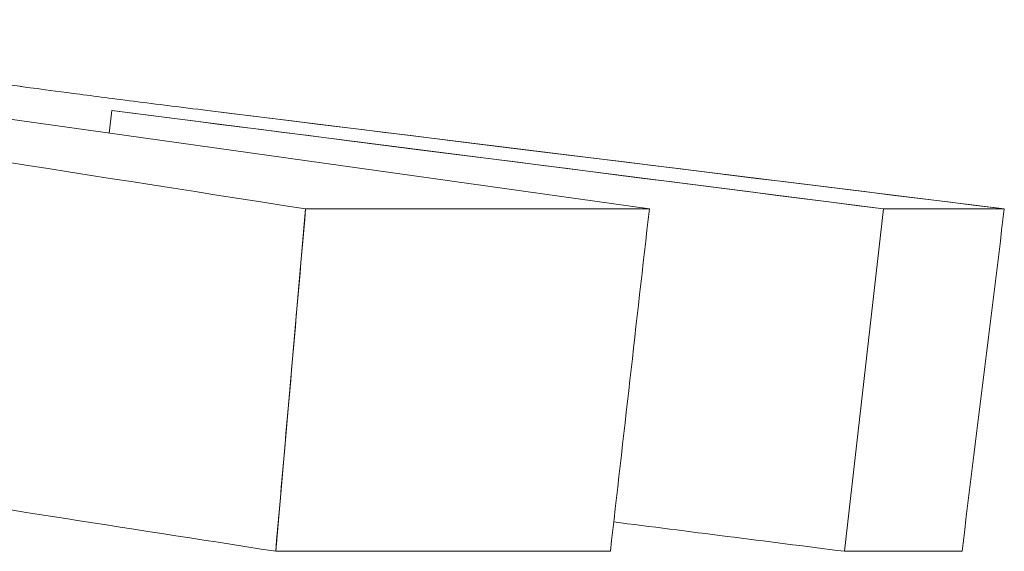
# Model space of a CAD drawing. Units: inches. Extents: x 3 to 195, y 3 to 12.
# Drawn here: x 178 to 178, y 9 to 9 of the extents above; entities that cross this region are included whole.
import ezdxf

# ---------------------------------------------------------------- set-up
doc = ezdxf.new("R2010")
doc.units = ezdxf.units.IN
doc.header["$MEASUREMENT"] = 0
doc.layers.get('0').update_dxf_attribs({"linetype": 'CONTINUOUS'})
doc.layers.add('DETAIL', color=1, linetype='CONTINUOUS')

# ---------------------------------------------------------------- blocks, each defined once
blk = doc.blocks.new('A$Ce5e6278a')
at = {"color": 0, "linetype": 'Continuous', "lineweight": 0, "extrusion": (-2.22045e-16, 1, -2.22045e-16)}
for p, q in [((0.23109, -3.8403), (0.30972, -3.84995)), ((0.29949, -3.85346), (0.40088, -3.86772)), ((0.32306, -3.85346), (0.32269, -3.85672)), ((0.32306, -3.85346), (0.32269, -3.85672)), ((0.43478, -3.86772), (0.32306, -3.85346)), ((0.33692, -3.85346), (0.45225, -3.86772)), ((0.34678, -3.91734), (0.35111, -3.86772)), ((0.35111, -3.86772), (0.40088, -3.86772)), ((0.40088, -3.86772), (0.35111, -3.86772)), ((0.42912, -3.91734), (0.43478, -3.86772)), ((0.43478, -3.86772), (0.45225, -3.86772)), ((0.45225, -3.86772), (0.43478, -3.86772)), ((0.39522, -3.91734), (0.34678, -3.91734)), ((0.39522, -3.91734), (0.34678, -3.91734)), ((0.44613, -3.91734), (0.42912, -3.91734)), ((0.44613, -3.91734), (0.42912, -3.91734))]:
    blk.add_line(p, q, dxfattribs=at)
at = {"color": 0, "linetype": 'Continuous', "lineweight": 0}
blk.add_open_spline([(0.33692, -3.85346), (0.3331, -3.85299), (0.32955, -3.85254), (0.32621, -3.85212), (0.32287, -3.85169), (0.31997, -3.85131), (0.31747, -3.85098), (0.31497, -3.85066), (0.31306, -3.8504), (0.31172, -3.85022), (0.31038, -3.85004), (0.30972, -3.84995), (0.30972, -3.84995)], degree=3, knots=[0.00000174, 0.00000174, 0.00000174, 0.00000174, 0.000289071, 0.000289071, 0.000289071, 0.000576401, 0.000576401, 0.000576401, 0.000863732, 0.000863732, 0.000863732, 0.001151062, 0.001151062, 0.001151062, 0.001151062], dxfattribs=at)
for points in [[(0.26001, -3.85346), (0.28593, -3.85752), (0.3163, -3.86227), (0.35111, -3.86772)], [(0.32306, -3.85346), (0.35484, -3.85752), (0.39208, -3.86227), (0.43478, -3.86772)], [(0.45225, -3.86772), (0.40818, -3.86227), (0.36973, -3.85752), (0.33692, -3.85346)], [(0.35111, -3.86772), (0.34967, -3.88426), (0.34822, -3.9008), (0.34678, -3.91734)], [(0.39522, -3.91734), (0.39711, -3.9008), (0.39899, -3.88426), (0.40088, -3.86772)], [(0.44613, -3.91734), (0.44817, -3.9008), (0.45021, -3.88426), (0.45225, -3.86772)], [(0.28499, -3.90768), (0.30371, -3.91061), (0.32431, -3.91383), (0.34678, -3.91734)], [(0.39571, -3.91308), (0.40644, -3.91445), (0.41758, -3.91587), (0.42912, -3.91734)]]:
    blk.add_open_spline(points, degree=3, dxfattribs=at)
blk = doc.blocks.new('WEB00674')
at = {"layer": 'DETAIL', "xscale": 2, "yscale": 2, "zscale": 2}
blk.add_blockref('A$Ce5e6278a', (51.20353, 44.56616, 6.21228), dxfattribs=at)

msp = doc.modelspace()

# ---------------------------------------------------------------- block references
at = {"xscale": 0.125, "yscale": 0.125, "zscale": 0.125}
msp.add_blockref('WEB00674', (171.25094, 4.870896), dxfattribs=at)

doc.saveas('drawing.dxf')
